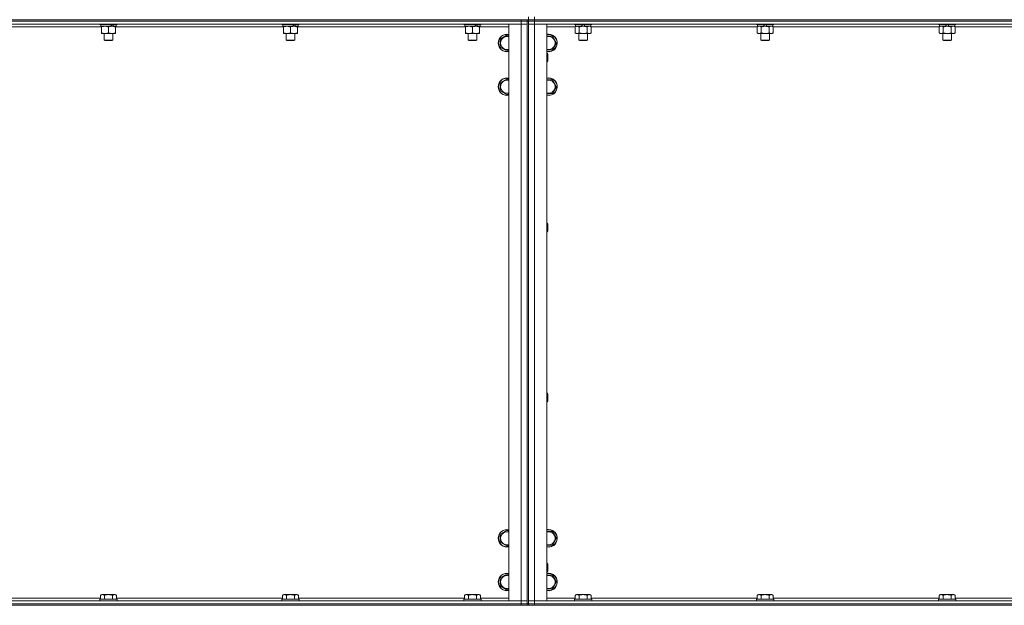
# Model space of a CAD drawing. Units: millimetres. Extents: x 0 to 21709, y -7 to 14850.
# Drawn here: x 2866 to 4219, y 8370 to 9174 of the extents above; entities that cross this region are included whole.
import ezdxf

# ---------------------------------------------------------------- set-up
doc = ezdxf.new("R2010")
doc.units = ezdxf.units.MM
doc.linetypes.add('K5LT_THIN', pattern=[0])
doc.layers.add('R', color=1, linetype='Continuous', true_color=0xff0000)
doc.layers.add('WELDING', color=7, linetype='Continuous', true_color=0xffffff)

msp = doc.modelspace()

# ---------------------------------------------------------------- linework, layer by layer
at = {"layer": 'R', "color": 7, "linetype": 'K5LT_THIN', "lineweight": 13}
for p, q in [((2171.2, 9174.2), (3555.2, 9174.2)), ((3555.2, 9172.2), (2171.2, 9172.2)), ((2171.2, 9172.2), (3555.2, 9172.2)), ((3555.2, 9174.2), (3563.2, 9174.2)), ((3555.2, 9172.2), (3555.2, 9174.2)), ((3555.2, 9172.2), (3563.2, 9172.2)), ((3555.2, 9172.2), (3555.2, 9168.2)), ((3563.2, 9172.2), (3555.2, 9172.2)), ((3563.2, 9174.2), (3565.2, 9174.2)), ((3563.2, 9172.2), (3563.2, 9174.2)), ((3563.2, 9172.2), (3563.2, 9168.2)), ((3563.2, 9172.2), (3565.2, 9172.2)), ((3565.2, 9174.2), (3565.2, 9178.2)), ((3573.2, 9174.2), (3565.2, 9174.2)), ((3565.2, 9174.2), (3573.2, 9174.2)), ((3565.2, 9172.2), (3565.2, 9174.2)), ((3565.2, 9172.2), (3565.2, 9168.2)), ((3565.2, 9172.2), (3573.2, 9172.2)), ((3573.2, 9172.2), (3565.2, 9172.2)), ((3573.2, 9174.2), (3573.2, 9178.2)), ((3573.2, 9174.2), (4957.2, 9174.2)), ((3573.2, 9174.2), (4957.2, 9174.2)), ((3573.2, 9172.2), (3573.2, 9174.2)), ((4957.2, 9172.2), (3573.2, 9172.2)), ((3573.2, 9172.2), (3573.2, 9168.2)), ((3573.2, 9172.2), (4957.2, 9172.2)), ((3555.2, 9168.2), (2171.2, 9168.2)), ((2978.7, 9164.2), (2747.7, 9164.2)), ((2976.2, 9168.2), (2976.2, 9168)), ((3000.2, 9168), (2976.2, 9168)), ((2976.2, 9168), (2976.4, 9167.7)), ((3000.1, 9167.7), (2976.4, 9167.7)), ((2977.7, 9167.7), (2977.7, 9165.2)), ((2992.6, 9165.2), (2977.7, 9165.2)), ((2978.7, 9164.4), (2978.7, 9165.2)), ((2978.7, 9164.4), (2978.7, 9156.1)), ((2988.2, 9164.4), (2988.2, 9156.1)), ((2992.6, 9165.2), (2993, 9165.2)), ((2993, 9165.2), (2994.8, 9165.2)), ((2994.8, 9165.2), (2995.4, 9165.2)), ((2998.7, 9165.2), (2995.4, 9165.2)), ((2997.7, 9165.2), (2997.7, 9164.4)), ((2997.7, 9164.4), (2997.7, 9156.1)), ((3228.7, 9164.2), (2997.7, 9164.2)), ((2998.7, 9167.7), (2998.7, 9165.2)), ((3000.2, 9168), (3000.1, 9167.7)), ((3000.2, 9168.2), (3000.2, 9168)), ((3226.2, 9168.2), (3226.2, 9168)), ((3250.2, 9168), (3226.2, 9168)), ((3226.2, 9168), (3226.4, 9167.7)), ((3250.1, 9167.7), (3226.4, 9167.7)), ((3227.7, 9167.7), (3227.7, 9165.2)), ((3242.6, 9165.2), (3227.7, 9165.2)), ((3228.7, 9164.4), (3228.7, 9165.2)), ((3228.7, 9164.4), (3228.7, 9156.1)), ((3238.2, 9164.4), (3238.2, 9156.1)), ((3242.6, 9165.2), (3243, 9165.2)), ((3243, 9165.2), (3244.8, 9165.2)), ((3244.8, 9165.2), (3245.4, 9165.2)), ((3248.7, 9165.2), (3245.4, 9165.2)), ((3247.7, 9165.2), (3247.7, 9164.4)), ((3247.7, 9164.4), (3247.7, 9156.1)), ((3478.7, 9164.2), (3247.7, 9164.2)), ((3248.7, 9167.7), (3248.7, 9165.2)), ((3250.2, 9168), (3250.1, 9167.7)), ((3250.2, 9168.2), (3250.2, 9168)), ((3476.2, 9168.2), (3476.2, 9168)), ((3500.2, 9168), (3476.2, 9168)), ((3476.2, 9168), (3476.4, 9167.7)), ((3500.1, 9167.7), (3476.4, 9167.7)), ((3477.7, 9167.7), (3477.7, 9165.2)), ((3492.6, 9165.2), (3477.7, 9165.2)), ((3478.7, 9164.4), (3478.7, 9165.2)), ((3478.7, 9164.4), (3478.7, 9156.1)), ((3488.2, 9164.4), (3488.2, 9156.1)), ((3492.6, 9165.2), (3493, 9165.2)), ((3493, 9165.2), (3494.8, 9165.2)), ((3494.8, 9165.2), (3495.4, 9165.2)), ((3498.7, 9165.2), (3495.4, 9165.2)), ((3497.7, 9165.2), (3497.7, 9164.4)), ((3497.7, 9164.4), (3497.7, 9156.1)), ((3538.2, 9164.2), (3497.7, 9164.2)), ((3498.7, 9167.7), (3498.7, 9165.2)), ((3500.2, 9168), (3500.1, 9167.7)), ((3500.2, 9168.2), (3500.2, 9168)), ((3538.2, 9168.2), (3555.2, 9168.2)), ((3538.2, 8376.2), (3538.2, 9168.2)), ((3555.2, 9168.2), (3563.2, 9168.2)), ((3555.2, 8376.2), (3555.2, 9168.2)), ((3563.2, 9168.2), (3555.2, 9168.2)), ((3563.2, 9168.2), (3563.2, 8376.2)), ((3563.2, 9168.2), (3563.2, 8376.2)), ((3565.2, 8376.2), (3565.2, 9168.2)), ((3565.2, 9168.2), (3573.2, 9168.2)), ((3573.2, 9168.2), (3565.2, 9168.2)), ((3565.2, 9168.2), (3565.2, 8376.2)), ((4957.2, 9168.2), (3573.2, 9168.2)), ((3573.2, 9168.2), (3573.2, 8376.2)), ((3573.2, 9168.2), (3590.2, 9168.2)), ((3590.2, 9168.2), (3590.2, 8376.2)), ((3629.3, 9164.2), (3590.2, 9164.2)), ((3628.2, 9168.2), (3628.2, 9168)), ((3652.2, 9168), (3628.2, 9168)), ((3628.2, 9168), (3628.4, 9167.7)), ((3652.1, 9167.7), (3628.4, 9167.7)), ((3629.3, 9164.4), (3630.7, 9165.2)), ((3629.3, 9164.4), (3629.3, 9156.1)), ((3629.7, 9167.7), (3629.7, 9165.2)), ((3639.2, 9165.2), (3629.7, 9165.2)), ((3634.8, 9164.4), (3634.8, 9156.1)), ((3639.2, 9165.2), (3638.1, 9167.7)), ((3639.2, 9165.2), (3640.2, 9165.2)), ((3640.2, 9165.2), (3642.5, 9165.2)), ((3642.5, 9165.2), (3641.4, 9167.7)), ((3650.7, 9165.2), (3642.5, 9165.2)), ((3645.7, 9164.4), (3645.7, 9156.1)), ((3651.2, 9164.4), (3649.7, 9165.2)), ((3650.7, 9167.7), (3650.7, 9165.2)), ((3651.2, 9164.4), (3651.2, 9156.1)), ((3879.3, 9164.2), (3651.2, 9164.2)), ((3652.2, 9168), (3652.1, 9167.7)), ((3652.2, 9168.2), (3652.2, 9168)), ((3878.2, 9168.2), (3878.2, 9168)), ((3902.2, 9168), (3878.2, 9168)), ((3878.2, 9168), (3878.4, 9167.7)), ((3902.1, 9167.7), (3878.4, 9167.7)), ((3879.3, 9164.4), (3880.7, 9165.2)), ((3879.3, 9164.4), (3879.3, 9156.1)), ((3879.7, 9167.7), (3879.7, 9165.2)), ((3889.2, 9165.2), (3879.7, 9165.2)), ((3884.8, 9164.4), (3884.8, 9156.1)), ((3889.2, 9165.2), (3888.1, 9167.7)), ((3889.2, 9165.2), (3890.2, 9165.2)), ((3890.2, 9165.2), (3892.5, 9165.2)), ((3892.5, 9165.2), (3891.4, 9167.7)), ((3900.7, 9165.2), (3892.5, 9165.2)), ((3895.7, 9164.4), (3895.7, 9156.1)), ((3901.2, 9164.4), (3899.7, 9165.2)), ((3900.7, 9167.7), (3900.7, 9165.2)), ((3901.2, 9164.4), (3901.2, 9156.1)), ((4129.3, 9164.2), (3901.2, 9164.2)), ((3902.2, 9168), (3902.1, 9167.7)), ((3902.2, 9168.2), (3902.2, 9168)), ((4128.2, 9168.2), (4128.2, 9168)), ((4152.2, 9168), (4128.2, 9168)), ((4128.2, 9168), (4128.4, 9167.7)), ((4152.1, 9167.7), (4128.4, 9167.7)), ((4129.3, 9164.4), (4130.7, 9165.2)), ((4129.3, 9164.4), (4129.3, 9156.1)), ((4129.7, 9167.7), (4129.7, 9165.2)), ((4139.2, 9165.2), (4129.7, 9165.2)), ((4134.8, 9164.4), (4134.8, 9156.1)), ((4139.2, 9165.2), (4138.1, 9167.7)), ((4139.2, 9165.2), (4140.2, 9165.2)), ((4140.2, 9165.2), (4142.5, 9165.2)), ((4142.5, 9165.2), (4141.4, 9167.7)), ((4150.7, 9165.2), (4142.5, 9165.2)), ((4145.7, 9164.4), (4145.7, 9156.1)), ((4151.2, 9164.4), (4149.7, 9165.2)), ((4150.7, 9167.7), (4150.7, 9165.2)), ((4151.2, 9164.4), (4151.2, 9156.1)), ((4379.3, 9164.2), (4151.2, 9164.2)), ((4152.2, 9168), (4152.1, 9167.7)), ((4152.2, 9168.2), (4152.2, 9168)), ((2978.7, 9155.2), (2978.7, 9156.1)), ((2993, 9155.2), (2978.7, 9155.2)), ((2982.2, 9155.2), (2982.2, 9146.3)), ((2994.2, 9146.3), (2982.2, 9146.3)), ((2982.2, 9146.3), (2983.2, 9145.7)), ((2993.2, 9145.7), (2983.2, 9145.7)), ((2997.7, 9155.2), (2993, 9155.2)), ((2994.2, 9146.3), (2993.2, 9145.7)), ((2994.2, 9155.2), (2994.2, 9146.3)), ((2997.7, 9156.1), (2997.7, 9155.2)), ((3228.7, 9155.2), (3228.7, 9156.1)), ((3243, 9155.2), (3228.7, 9155.2)), ((3232.2, 9155.2), (3232.2, 9146.3)), ((3244.2, 9146.3), (3232.2, 9146.3)), ((3232.2, 9146.3), (3233.2, 9145.7)), ((3243.2, 9145.7), (3233.2, 9145.7)), ((3247.7, 9155.2), (3243, 9155.2)), ((3244.2, 9146.3), (3243.2, 9145.7)), ((3244.2, 9155.2), (3244.2, 9146.3)), ((3247.7, 9156.1), (3247.7, 9155.2)), ((3478.7, 9155.2), (3478.7, 9156.1)), ((3493, 9155.2), (3478.7, 9155.2)), ((3482.2, 9155.2), (3482.2, 9146.3)), ((3494.2, 9146.3), (3482.2, 9146.3)), ((3482.2, 9146.3), (3483.2, 9145.7)), ((3493.2, 9145.7), (3483.2, 9145.7)), ((3497.7, 9155.2), (3493, 9155.2)), ((3494.2, 9146.3), (3493.2, 9145.7)), ((3494.2, 9155.2), (3494.2, 9146.3)), ((3497.7, 9156.1), (3497.7, 9155.2)), ((3526.2, 9147.7), (3535.7, 9153.2)), ((3526.2, 9142.2), (3526.2, 9147.7)), ((3535.7, 9153.2), (3538.2, 9151.7)), ((3590.2, 9151.7), (3592.7, 9151.7)), ((3592.7, 9151.7), (3598.2, 9151.7)), ((3598.2, 9151.7), (3603.7, 9142.2)), ((3629.3, 9156.1), (3630.7, 9155.2)), ((3640.2, 9155.2), (3630.7, 9155.2)), ((3634.2, 9155.2), (3634.2, 9146.3)), ((3646.2, 9146.3), (3634.2, 9146.3)), ((3634.2, 9146.3), (3635.2, 9145.7)), ((3645.2, 9145.7), (3635.2, 9145.7)), ((3649.7, 9155.2), (3640.2, 9155.2)), ((3646.2, 9146.3), (3645.2, 9145.7)), ((3646.2, 9155.2), (3646.2, 9146.3)), ((3651.2, 9156.1), (3649.7, 9155.2)), ((3879.3, 9156.1), (3880.7, 9155.2)), ((3890.2, 9155.2), (3880.7, 9155.2)), ((3884.2, 9155.2), (3884.2, 9146.3)), ((3896.2, 9146.3), (3884.2, 9146.3)), ((3884.2, 9146.3), (3885.2, 9145.7)), ((3895.2, 9145.7), (3885.2, 9145.7)), ((3899.7, 9155.2), (3890.2, 9155.2)), ((3896.2, 9146.3), (3895.2, 9145.7)), ((3896.2, 9155.2), (3896.2, 9146.3)), ((3901.2, 9156.1), (3899.7, 9155.2)), ((4129.3, 9156.1), (4130.7, 9155.2)), ((4140.2, 9155.2), (4130.7, 9155.2)), ((4134.2, 9155.2), (4134.2, 9146.3)), ((4146.2, 9146.3), (4134.2, 9146.3)), ((4134.2, 9146.3), (4135.2, 9145.7)), ((4145.2, 9145.7), (4135.2, 9145.7)), ((4149.7, 9155.2), (4140.2, 9155.2)), ((4146.2, 9146.3), (4145.2, 9145.7)), ((4146.2, 9155.2), (4146.2, 9146.3)), ((4151.2, 9156.1), (4149.7, 9155.2)), ((3526.2, 9136.7), (3526.2, 9142.2)), ((3535.7, 9131.2), (3526.2, 9136.7)), ((3538.2, 9132.7), (3535.7, 9131.2)), ((3598.2, 9132.7), (3590.2, 9132.7)), ((3603.7, 9142.2), (3598.2, 9132.7)), ((3590.2, 9128.2), (3591.2, 9128.2)), ((3590.2, 9116.2), (3591.2, 9116.2)), ((3591.2, 9128.2), (3591.7, 9127.2)), ((3591.2, 9128.2), (3591.2, 9116.2)), ((3591.2, 9116.2), (3591.7, 9117.2)), ((3591.7, 9127.2), (3591.7, 9117.2)), ((3526.2, 9087.7), (3535.7, 9093.2)), ((3535.7, 9093.2), (3538.2, 9091.7)), ((3590.2, 9091.7), (3592.7, 9091.7)), ((3592.7, 9091.7), (3598.2, 9091.7)), ((3598.2, 9091.7), (3603.7, 9082.2)), ((3526.2, 9082.2), (3526.2, 9087.7)), ((3526.2, 9076.7), (3526.2, 9082.2)), ((3535.7, 9071.2), (3526.2, 9076.7)), ((3603.7, 9082.2), (3598.2, 9072.7)), ((3538.2, 9072.7), (3535.7, 9071.2)), ((3598.2, 9072.7), (3590.2, 9072.7)), ((3590.2, 8894.9), (3591.2, 8894.9)), ((3591.2, 8894.9), (3591.7, 8893.9)), ((3591.2, 8894.9), (3591.2, 8882.9)), ((3591.7, 8893.9), (3591.7, 8883.9)), ((3590.2, 8882.9), (3591.2, 8882.9)), ((3591.2, 8882.9), (3591.7, 8883.9)), ((3590.2, 8661.5), (3591.2, 8661.5)), ((3591.2, 8661.5), (3591.7, 8660.5)), ((3591.2, 8661.5), (3591.2, 8649.5)), ((3591.7, 8660.5), (3591.7, 8650.5)), ((3590.2, 8649.5), (3591.2, 8649.5)), ((3591.2, 8649.5), (3591.7, 8650.5)), ((3526.2, 8467.7), (3535.7, 8473.2)), ((3526.2, 8462.2), (3526.2, 8467.7)), ((3535.7, 8473.2), (3538.2, 8471.7)), ((3590.2, 8471.7), (3592.7, 8471.7)), ((3592.7, 8471.7), (3598.2, 8471.7)), ((3598.2, 8471.7), (3603.7, 8462.2)), ((3526.2, 8456.7), (3526.2, 8462.2)), ((3535.7, 8451.2), (3526.2, 8456.7)), ((3603.7, 8462.2), (3598.2, 8452.7)), ((3538.2, 8452.7), (3535.7, 8451.2)), ((3598.2, 8452.7), (3590.2, 8452.7)), ((3590.2, 8428.2), (3591.2, 8428.2)), ((3591.2, 8428.2), (3591.7, 8427.2)), ((3591.2, 8428.2), (3591.2, 8416.2)), ((3591.7, 8427.2), (3591.7, 8417.2)), ((3526.2, 8407.7), (3535.7, 8413.2)), ((3535.7, 8413.2), (3538.2, 8411.7)), ((3590.2, 8416.2), (3591.2, 8416.2)), ((3591.2, 8416.2), (3591.7, 8417.2)), ((3526.2, 8402.2), (3526.2, 8407.7)), ((3526.2, 8396.7), (3526.2, 8402.2)), ((3590.2, 8411.7), (3592.7, 8411.7)), ((3592.7, 8411.7), (3598.2, 8411.7)), ((3598.2, 8411.7), (3603.7, 8402.2)), ((3603.7, 8402.2), (3598.2, 8392.7)), ((3535.7, 8391.2), (3526.2, 8396.7)), ((3538.2, 8392.7), (3535.7, 8391.2)), ((3598.2, 8392.7), (3590.2, 8392.7)), ((2171.2, 8376.2), (3555.2, 8376.2)), ((2171.2, 8372.2), (3555.2, 8372.2)), ((2171.2, 8372.2), (3555.2, 8372.2)), ((2749.2, 8380.2), (2977.3, 8380.2)), ((2976.2, 8378.4), (2976.4, 8378.7)), ((2976.2, 8378.4), (2976.2, 8376.5)), ((3000.2, 8378.4), (2976.2, 8378.4)), ((3000.2, 8376.5), (2976.2, 8376.5)), ((2976.2, 8376.5), (2976.4, 8376.2)), ((3000.1, 8378.7), (2976.4, 8378.7)), ((2977.3, 8384), (2979.3, 8385.2)), ((2977.3, 8384), (2977.3, 8378.7)), ((2997.2, 8385.2), (2979.3, 8385.2)), ((2982.8, 8384), (2982.8, 8378.7)), ((2993.7, 8384), (2993.7, 8378.7)), ((2999.2, 8384), (2997.2, 8385.2)), ((2999.2, 8384), (2999.2, 8378.7)), ((2999.2, 8380.2), (3227.3, 8380.2)), ((3000.2, 8378.4), (3000.1, 8378.7)), ((3000.2, 8376.5), (3000.1, 8376.2)), ((3000.2, 8378.4), (3000.2, 8376.5)), ((3226.2, 8378.4), (3226.4, 8378.7)), ((3226.2, 8378.4), (3226.2, 8376.5)), ((3250.2, 8378.4), (3226.2, 8378.4)), ((3250.2, 8376.5), (3226.2, 8376.5)), ((3226.2, 8376.5), (3226.4, 8376.2)), ((3250.1, 8378.7), (3226.4, 8378.7)), ((3227.3, 8384), (3229.3, 8385.2)), ((3227.3, 8384), (3227.3, 8378.7)), ((3247.2, 8385.2), (3229.3, 8385.2)), ((3232.8, 8384), (3232.8, 8378.7)), ((3243.7, 8384), (3243.7, 8378.7)), ((3249.2, 8384), (3247.2, 8385.2)), ((3249.2, 8384), (3249.2, 8378.7)), ((3249.2, 8380.2), (3477.3, 8380.2)), ((3250.2, 8378.4), (3250.1, 8378.7)), ((3250.2, 8376.5), (3250.1, 8376.2)), ((3250.2, 8378.4), (3250.2, 8376.5)), ((3476.2, 8378.4), (3476.4, 8378.7)), ((3476.2, 8378.4), (3476.2, 8376.5)), ((3500.2, 8378.4), (3476.2, 8378.4)), ((3500.2, 8376.5), (3476.2, 8376.5)), ((3476.2, 8376.5), (3476.4, 8376.2)), ((3500.1, 8378.7), (3476.4, 8378.7)), ((3477.3, 8384), (3479.3, 8385.2)), ((3477.3, 8384), (3477.3, 8378.7)), ((3497.2, 8385.2), (3479.3, 8385.2)), ((3482.8, 8384), (3482.8, 8378.7)), ((3493.7, 8384), (3493.7, 8378.7)), ((3499.2, 8384), (3497.2, 8385.2)), ((3499.2, 8384), (3499.2, 8378.7)), ((3499.2, 8380.2), (3538.2, 8380.2)), ((3500.2, 8378.4), (3500.1, 8378.7)), ((3500.2, 8376.5), (3500.1, 8376.2)), ((3500.2, 8378.4), (3500.2, 8376.5)), ((3555.2, 8376.2), (3538.2, 8376.2)), ((3563.2, 8376.2), (3555.2, 8376.2)), ((3555.2, 8376.2), (3563.2, 8376.2)), ((3555.2, 8372.2), (3555.2, 8376.2)), ((3563.2, 8372.2), (3555.2, 8372.2)), ((3555.2, 8372.2), (3563.2, 8372.2)), ((3555.2, 8370.2), (3555.2, 8372.2)), ((3563.2, 8372.2), (3563.2, 8376.2)), ((3563.2, 8370.2), (3563.2, 8372.2)), ((3563.2, 8372.2), (3565.2, 8372.2)), ((3573.2, 8376.2), (3565.2, 8376.2)), ((3565.2, 8376.2), (3573.2, 8376.2)), ((3565.2, 8372.2), (3565.2, 8376.2)), ((3565.2, 8372.2), (3573.2, 8372.2)), ((3565.2, 8370.2), (3565.2, 8372.2)), ((3573.2, 8372.2), (3565.2, 8372.2)), ((3573.2, 8376.2), (4957.2, 8376.2)), ((3590.2, 8376.2), (3573.2, 8376.2)), ((3573.2, 8372.2), (3573.2, 8376.2)), ((3573.2, 8372.2), (4957.2, 8372.2)), ((3573.2, 8370.2), (3573.2, 8372.2)), ((3573.2, 8372.2), (4957.2, 8372.2)), ((3590.2, 8380.2), (3629.3, 8380.2)), ((3628.2, 8378.4), (3628.4, 8378.7)), ((3628.2, 8378.4), (3628.2, 8376.5)), ((3652.2, 8378.4), (3628.2, 8378.4)), ((3652.2, 8376.5), (3628.2, 8376.5)), ((3628.2, 8376.5), (3628.4, 8376.2)), ((3652.1, 8378.7), (3628.4, 8378.7)), ((3629.3, 8384), (3631.3, 8385.2)), ((3629.3, 8384), (3629.3, 8378.7)), ((3649.2, 8385.2), (3631.3, 8385.2)), ((3634.8, 8384), (3634.8, 8378.7)), ((3645.7, 8384), (3645.7, 8378.7)), ((3651.2, 8384), (3649.2, 8385.2)), ((3651.2, 8384), (3651.2, 8378.7)), ((3651.2, 8380.2), (3879.3, 8380.2)), ((3652.2, 8378.4), (3652.1, 8378.7)), ((3652.2, 8376.5), (3652.1, 8376.2)), ((3652.2, 8378.4), (3652.2, 8376.5)), ((3878.2, 8378.4), (3878.4, 8378.7)), ((3878.2, 8378.4), (3878.2, 8376.5)), ((3902.2, 8378.4), (3878.2, 8378.4)), ((3902.2, 8376.5), (3878.2, 8376.5)), ((3878.2, 8376.5), (3878.4, 8376.2)), ((3902.1, 8378.7), (3878.4, 8378.7)), ((3879.3, 8384), (3881.3, 8385.2)), ((3879.3, 8384), (3879.3, 8378.7)), ((3899.2, 8385.2), (3881.3, 8385.2)), ((3884.8, 8384), (3884.8, 8378.7)), ((3895.7, 8384), (3895.7, 8378.7)), ((3901.2, 8384), (3899.2, 8385.2)), ((3901.2, 8384), (3901.2, 8378.7)), ((3901.2, 8380.2), (4129.3, 8380.2)), ((3902.2, 8378.4), (3902.1, 8378.7)), ((3902.2, 8376.5), (3902.1, 8376.2)), ((3902.2, 8378.4), (3902.2, 8376.5)), ((4128.2, 8378.4), (4128.4, 8378.7)), ((4128.2, 8378.4), (4128.2, 8376.5)), ((4152.2, 8378.4), (4128.2, 8378.4)), ((4152.2, 8376.5), (4128.2, 8376.5)), ((4128.2, 8376.5), (4128.4, 8376.2)), ((4152.1, 8378.7), (4128.4, 8378.7)), ((4129.3, 8384), (4131.3, 8385.2)), ((4129.3, 8384), (4129.3, 8378.7)), ((4149.2, 8385.2), (4131.3, 8385.2)), ((4134.8, 8384), (4134.8, 8378.7)), ((4145.7, 8384), (4145.7, 8378.7)), ((4151.2, 8384), (4149.2, 8385.2)), ((4151.2, 8384), (4151.2, 8378.7)), ((4151.2, 8380.2), (4379.3, 8380.2)), ((4152.2, 8378.4), (4152.1, 8378.7)), ((4152.2, 8376.5), (4152.1, 8376.2)), ((4152.2, 8378.4), (4152.2, 8376.5)), ((2171.2, 8370.2), (3555.2, 8370.2)), ((3560.5, 8370.2), (3555.2, 8370.2)), ((3567.9, 8370.2), (3560.5, 8370.2)), ((3573.2, 8370.2), (3567.9, 8370.2)), ((3573.2, 8370.2), (4957.2, 8370.2))]:
    msp.add_line(p, q, dxfattribs=at)
for centre, radius, start, end in [((3535.7, 9142.2), 12, 77.9753, 180), ((3535.7, 9142.2), 11.8, 77.7965, 180), ((3535.7, 9142.2), 8.97, 73.8216, 180), ((3592.7, 9142.2), 12, 257.9753, 90), ((3592.7, 9142.2), 12, 90, 102.0247), ((3592.7, 9142.2), 11.8, 257.7965, 90), ((3592.7, 9142.2), 11.8, 90, 102.2035), ((3592.7, 9142.2), 8.97, 253.8216, 90), ((3592.7, 9142.2), 8.97, 90, 106.1784), ((3535.7, 9142.2), 12, 180, 282.0247), ((3535.7, 9142.2), 11.8, 180, 282.2035), ((3535.7, 9142.2), 8.97, 180, 286.1784), ((3535.7, 9082.2), 12, 77.9753, 180), ((3535.7, 9082.2), 11.8, 77.7965, 180), ((3535.7, 9082.2), 8.97, 73.8216, 180), ((3592.7, 9082.2), 12, 257.9753, 90), ((3592.7, 9082.2), 12, 90, 102.0247), ((3592.7, 9082.2), 11.8, 257.7965, 90), ((3592.7, 9082.2), 11.8, 90, 102.2035), ((3592.7, 9082.2), 8.97, 253.8216, 90), ((3592.7, 9082.2), 8.97, 90, 106.1784), ((3535.7, 9082.2), 12, 180, 282.0247), ((3535.7, 9082.2), 11.8, 180, 282.2035), ((3535.7, 9082.2), 8.97, 180, 286.1784), ((3535.7, 8462.2), 12, 77.9753, 180), ((3535.7, 8462.2), 11.8, 77.7965, 180), ((3535.7, 8462.2), 8.97, 73.8216, 180), ((3592.7, 8462.2), 12, 257.9753, 90), ((3592.7, 8462.2), 12, 90, 102.0247), ((3592.7, 8462.2), 11.8, 257.7965, 90), ((3592.7, 8462.2), 11.8, 90, 102.2035), ((3592.7, 8462.2), 8.97, 253.8216, 90), ((3592.7, 8462.2), 8.97, 90, 106.1784), ((3535.7, 8462.2), 12, 180, 282.0247), ((3535.7, 8462.2), 11.8, 180, 282.2035), ((3535.7, 8462.2), 8.97, 180, 286.1784), ((3535.7, 8402.2), 12, 77.9753, 180), ((3535.7, 8402.2), 11.8, 77.7965, 180), ((3592.7, 8402.2), 12, 257.9753, 90), ((3592.7, 8402.2), 12, 90, 102.0247), ((3592.7, 8402.2), 11.8, 257.7965, 90), ((3592.7, 8402.2), 11.8, 90, 102.2035), ((3535.7, 8402.2), 12, 180, 282.0247), ((3535.7, 8402.2), 11.8, 180, 282.2035), ((3535.7, 8402.2), 8.97, 73.8216, 180), ((3535.7, 8402.2), 8.97, 180, 286.1784), ((3592.7, 8402.2), 8.97, 253.8216, 90), ((3592.7, 8402.2), 8.97, 90, 106.1784)]:
    msp.add_arc(centre, radius, start, end, dxfattribs=at)
for centre, major_axis, start_param, end_param in [((2988.2, 9163), (9.5, -22.4), 1.583235, 1.695628), ((2988.2, 9170.1), (5.7, -13.4), 1.11019, 1.304539), ((2988.2, 9170.1), (9.5, -22.4), 1.266048, 1.37865), ((3238.2, 9163), (9.5, -22.4), 1.583235, 1.695628), ((3238.2, 9170.1), (5.7, -13.4), 1.11019, 1.304539), ((3238.2, 9170.1), (9.5, -22.4), 1.266048, 1.37865), ((3488.2, 9163), (9.5, -22.4), 1.583235, 1.695628), ((3488.2, 9170.1), (5.7, -13.4), 1.11019, 1.304539), ((3488.2, 9170.1), (9.5, -22.4), 1.266048, 1.37865)]:
    msp.add_ellipse(centre, major_axis=major_axis, ratio=0.199103, start_param=start_param, end_param=end_param, dxfattribs=at)
at = {"layer": 'WELDING', "color": 7, "linetype": 'K5LT_THIN', "lineweight": 13}
for p, q in [((3651.2, 9164.4), (3648.5, 9165.2)), ((3882, 9165.2), (3879.3, 9164.4)), ((3879.3, 9164.4), (3879.3, 9164.4)), ((3884.8, 9164.4), (3882, 9165.2)), ((3898.5, 9165.2), (3895.7, 9164.4)), ((3895.7, 9164.4), (3895.7, 9164.4)), ((3901.2, 9164.4), (3898.5, 9165.2)), ((4132, 9165.2), (4129.3, 9164.4)), ((4129.3, 9164.4), (4129.3, 9164.4)), ((4134.8, 9164.4), (4132, 9165.2)), ((4148.5, 9165.2), (4145.7, 9164.4)), ((4145.7, 9164.4), (4145.7, 9164.4)), ((4151.2, 9164.4), (4148.5, 9165.2))]:
    msp.add_line(p, q, dxfattribs=at)
for points, knots in [([(2983.5, 9165.2), (2983.3, 9165.2), (2982.8, 9165.2), (2982.2, 9165.1), (2981.6, 9165.1), (2980.8, 9164.9), (2979.8, 9164.7), (2979.1, 9164.5), (2978.7, 9164.4)], [0, 0, 0, 0, 1.192024, 2.404251, 3.60809, 4.765234, 6.955738, 9, 9, 9, 9]), ([(2988.2, 9164.4), (2987.7, 9164.5), (2987, 9164.7), (2986, 9165), (2985.3, 9165.1), (2984.7, 9165.1), (2984.1, 9165.2), (2983.7, 9165.2), (2983.5, 9165.2)], [0, 0, 0, 0, 2.905563, 4.375924, 5.511195, 6.679161, 7.850161, 9, 9, 9, 9]), ([(2993, 9165.2), (2992.7, 9165.2), (2992.2, 9165.2), (2991.6, 9165.1), (2991.1, 9165.1), (2990.4, 9164.9), (2989.5, 9164.7), (2988.7, 9164.5), (2988.2, 9164.4)], [0, 0, 0, 0, 1.548206, 2.616755, 3.724998, 4.291764, 6.613357, 9, 9, 9, 9]), ([(2997.7, 9164.4), (2997.3, 9164.5), (2996.6, 9164.7), (2995.6, 9165), (2994.7, 9165.1), (2994, 9165.2), (2993.4, 9165.2), (2993.1, 9165.2), (2993, 9165.2)], [0, 0, 0, 0, 2.494996, 4.309231, 5.73815, 7.133977, 8.472011, 9, 9, 9, 9]), ([(3233.5, 9165.2), (3233.3, 9165.2), (3232.8, 9165.2), (3232.2, 9165.1), (3231.6, 9165.1), (3230.8, 9164.9), (3229.8, 9164.7), (3229.1, 9164.5), (3228.7, 9164.4)], [0, 0, 0, 0, 1.192024, 2.404251, 3.60809, 4.765234, 6.955738, 9, 9, 9, 9]), ([(3238.2, 9164.4), (3237.7, 9164.5), (3237, 9164.7), (3236, 9165), (3235.3, 9165.1), (3234.7, 9165.1), (3234.1, 9165.2), (3233.7, 9165.2), (3233.5, 9165.2)], [0, 0, 0, 0, 2.905563, 4.375924, 5.511195, 6.679161, 7.850161, 9, 9, 9, 9]), ([(3243, 9165.2), (3242.7, 9165.2), (3242.2, 9165.2), (3241.6, 9165.1), (3241.1, 9165.1), (3240.4, 9164.9), (3239.5, 9164.7), (3238.7, 9164.5), (3238.2, 9164.4)], [0, 0, 0, 0, 1.548206, 2.616755, 3.724998, 4.291764, 6.613357, 9, 9, 9, 9]), ([(3247.7, 9164.4), (3247.3, 9164.5), (3246.6, 9164.7), (3245.6, 9165), (3244.7, 9165.1), (3244, 9165.2), (3243.4, 9165.2), (3243.1, 9165.2), (3243, 9165.2)], [0, 0, 0, 0, 2.494996, 4.309231, 5.73815, 7.133977, 8.472011, 9, 9, 9, 9]), ([(3483.5, 9165.2), (3483.3, 9165.2), (3482.8, 9165.2), (3482.2, 9165.1), (3481.6, 9165.1), (3480.8, 9164.9), (3479.8, 9164.7), (3479.1, 9164.5), (3478.7, 9164.4)], [0, 0, 0, 0, 1.192024, 2.404251, 3.60809, 4.765234, 6.955738, 9, 9, 9, 9]), ([(3488.2, 9164.4), (3487.7, 9164.5), (3487, 9164.7), (3486, 9165), (3485.3, 9165.1), (3484.7, 9165.1), (3484.1, 9165.2), (3483.7, 9165.2), (3483.5, 9165.2)], [0, 0, 0, 0, 2.905563, 4.375924, 5.511195, 6.679161, 7.850161, 9, 9, 9, 9]), ([(3493, 9165.2), (3492.7, 9165.2), (3492.2, 9165.2), (3491.6, 9165.1), (3491.1, 9165.1), (3490.4, 9164.9), (3489.5, 9164.7), (3488.7, 9164.5), (3488.2, 9164.4)], [0, 0, 0, 0, 1.548206, 2.616755, 3.724998, 4.291764, 6.613357, 9, 9, 9, 9]), ([(3497.7, 9164.4), (3497.3, 9164.5), (3496.6, 9164.7), (3495.6, 9165), (3494.7, 9165.1), (3494, 9165.2), (3493.4, 9165.2), (3493.1, 9165.2), (3493, 9165.2)], [0, 0, 0, 0, 2.494996, 4.309231, 5.73815, 7.133977, 8.472011, 9, 9, 9, 9]), ([(3632, 9165.2), (3631.9, 9165.2), (3631.6, 9165.2), (3631.3, 9165.1), (3630.9, 9165.1), (3630.4, 9164.9), (3629.9, 9164.7), (3629.5, 9164.5), (3629.3, 9164.4)], [0, 0, 0, 0, 1.192024, 2.404251, 3.60809, 4.765234, 6.955738, 9, 9, 9, 9]), ([(3634.8, 9164.4), (3634.5, 9164.5), (3634, 9164.7), (3633.5, 9165), (3633.1, 9165.1), (3632.7, 9165.1), (3632.4, 9165.2), (3632.1, 9165.2), (3632, 9165.2)], [0, 0, 0, 0, 2.905563, 4.375924, 5.511195, 6.679161, 7.850161, 9, 9, 9, 9]), ([(3640.2, 9165.2), (3639.9, 9165.2), (3639.4, 9165.2), (3638.6, 9165.1), (3638.1, 9165.1), (3637.2, 9164.9), (3636.2, 9164.7), (3635.2, 9164.5), (3634.8, 9164.4)], [0, 0, 0, 0, 1.548206, 2.616755, 3.724998, 4.291764, 6.613357, 9, 9, 9, 9]), ([(3645.7, 9164.4), (3645.2, 9164.5), (3644.4, 9164.7), (3643.3, 9164.9), (3642.4, 9165.1), (3641.6, 9165.2), (3640.8, 9165.2), (3640.4, 9165.2), (3640.2, 9165.2)], [0, 0, 0, 0, 2.494996, 4.309231, 5.453284, 6.859164, 8.206766, 9, 9, 9, 9]), ([(3648.5, 9165.2), (3648.3, 9165.2), (3648.1, 9165.2), (3647.7, 9165.1), (3647.4, 9165.1), (3646.9, 9164.9), (3646.4, 9164.7), (3645.9, 9164.5), (3645.7, 9164.4)], [0, 0, 0, 0, 1.192024, 2.404251, 3.60809, 4.765234, 6.955738, 9, 9, 9, 9]), ([(3890.2, 9165.2), (3889.9, 9165.2), (3889.4, 9165.2), (3888.6, 9165.1), (3888.1, 9165.1), (3887.2, 9164.9), (3886.2, 9164.7), (3885.2, 9164.5), (3884.8, 9164.4)], [0, 0, 0, 0, 1.548206, 2.616755, 3.724998, 4.291764, 6.613357, 9, 9, 9, 9]), ([(3895.7, 9164.4), (3895.2, 9164.5), (3894.4, 9164.7), (3893.3, 9164.9), (3892.4, 9165.1), (3891.6, 9165.2), (3890.8, 9165.2), (3890.4, 9165.2), (3890.2, 9165.2)], [0, 0, 0, 0, 2.494996, 4.309231, 5.453284, 6.859164, 8.206766, 9, 9, 9, 9]), ([(4140.2, 9165.2), (4139.9, 9165.2), (4139.4, 9165.2), (4138.6, 9165.1), (4138.1, 9165.1), (4137.2, 9164.9), (4136.2, 9164.7), (4135.2, 9164.5), (4134.8, 9164.4)], [0, 0, 0, 0, 1.548206, 2.616755, 3.724998, 4.291764, 6.613357, 9, 9, 9, 9]), ([(4145.7, 9164.4), (4145.2, 9164.5), (4144.4, 9164.7), (4143.3, 9164.9), (4142.4, 9165.1), (4141.6, 9165.2), (4140.8, 9165.2), (4140.4, 9165.2), (4140.2, 9165.2)], [0, 0, 0, 0, 2.494996, 4.309231, 5.453284, 6.859164, 8.206766, 9, 9, 9, 9]), ([(2978.7, 9156.1), (2979.3, 9155.9), (2980.1, 9155.6), (2981.1, 9155.4), (2981.7, 9155.3), (2982.2, 9155.3), (2982.8, 9155.2), (2983.3, 9155.2), (2983.8, 9155.2), (2984.3, 9155.2), (2984.9, 9155.3), (2985.6, 9155.4), (2986.8, 9155.6), (2987.7, 9155.9), (2988.2, 9156.1)], [0, 0, 0, 0, 2.72415, 3.912285, 4.716446, 5.530362, 6.353984, 7.180289, 7.997717, 8.810544, 9.605533, 10.761675, 12.184093, 15, 15, 15, 15]), ([(2988.2, 9156.1), (2988.7, 9155.9), (2989.5, 9155.7), (2990.5, 9155.4), (2991.1, 9155.3), (2991.8, 9155.3), (2992.4, 9155.2), (2992.8, 9155.2), (2993, 9155.2)], [0, 0, 0, 0, 2.905563, 4.375924, 5.511195, 6.679161, 7.850161, 9, 9, 9, 9]), ([(2993, 9155.2), (2993.2, 9155.2), (2993.6, 9155.2), (2994.3, 9155.3), (2994.9, 9155.3), (2995.7, 9155.5), (2996.7, 9155.7), (2997.4, 9155.9), (2997.7, 9156.1)], [0, 0, 0, 0, 1.192024, 2.404251, 3.60809, 4.765234, 6.955738, 9, 9, 9, 9]), ([(3228.7, 9156.1), (3229.3, 9155.9), (3230.1, 9155.6), (3231.1, 9155.4), (3231.7, 9155.3), (3232.2, 9155.3), (3232.8, 9155.2), (3233.3, 9155.2), (3233.8, 9155.2), (3234.3, 9155.2), (3234.9, 9155.3), (3235.6, 9155.4), (3236.8, 9155.6), (3237.7, 9155.9), (3238.2, 9156.1)], [0, 0, 0, 0, 2.72415, 3.912285, 4.716446, 5.530362, 6.353984, 7.180289, 7.997717, 8.810544, 9.605533, 10.761675, 12.184093, 15, 15, 15, 15]), ([(3238.2, 9156.1), (3238.7, 9155.9), (3239.5, 9155.7), (3240.5, 9155.4), (3241.1, 9155.3), (3241.8, 9155.3), (3242.4, 9155.2), (3242.8, 9155.2), (3243, 9155.2)], [0, 0, 0, 0, 2.905563, 4.375924, 5.511195, 6.679161, 7.850161, 9, 9, 9, 9]), ([(3243, 9155.2), (3243.2, 9155.2), (3243.6, 9155.2), (3244.3, 9155.3), (3244.9, 9155.3), (3245.7, 9155.5), (3246.7, 9155.7), (3247.4, 9155.9), (3247.7, 9156.1)], [0, 0, 0, 0, 1.192024, 2.404251, 3.60809, 4.765234, 6.955738, 9, 9, 9, 9]), ([(3478.7, 9156.1), (3479.3, 9155.9), (3480.1, 9155.6), (3481.1, 9155.4), (3481.7, 9155.3), (3482.2, 9155.3), (3482.8, 9155.2), (3483.3, 9155.2), (3483.8, 9155.2), (3484.3, 9155.2), (3484.9, 9155.3), (3485.6, 9155.4), (3486.8, 9155.6), (3487.7, 9155.9), (3488.2, 9156.1)], [0, 0, 0, 0, 2.72415, 3.912285, 4.716446, 5.530362, 6.353984, 7.180289, 7.997717, 8.810544, 9.605533, 10.761675, 12.184093, 15, 15, 15, 15]), ([(3488.2, 9156.1), (3488.7, 9155.9), (3489.5, 9155.7), (3490.5, 9155.4), (3491.1, 9155.3), (3491.8, 9155.3), (3492.4, 9155.2), (3492.8, 9155.2), (3493, 9155.2)], [0, 0, 0, 0, 2.905563, 4.375924, 5.511195, 6.679161, 7.850161, 9, 9, 9, 9]), ([(3493, 9155.2), (3493.2, 9155.2), (3493.6, 9155.2), (3494.3, 9155.3), (3494.9, 9155.3), (3495.7, 9155.5), (3496.7, 9155.7), (3497.4, 9155.9), (3497.7, 9156.1)], [0, 0, 0, 0, 1.192024, 2.404251, 3.60809, 4.765234, 6.955738, 9, 9, 9, 9]), ([(3629.3, 9156.1), (3629.6, 9155.9), (3630.1, 9155.6), (3630.6, 9155.4), (3631, 9155.3), (3631.3, 9155.3), (3631.6, 9155.2), (3631.9, 9155.2), (3632.2, 9155.2), (3632.5, 9155.2), (3632.8, 9155.3), (3633.3, 9155.4), (3633.9, 9155.6), (3634.4, 9155.9), (3634.8, 9156.1)], [0, 0, 0, 0, 2.72415, 3.912285, 4.716446, 5.530362, 6.353984, 7.180289, 7.997717, 8.810544, 9.605533, 10.761675, 12.184093, 15, 15, 15, 15]), ([(3634.8, 9156.1), (3635.3, 9155.9), (3636.2, 9155.7), (3637.3, 9155.4), (3638.1, 9155.3), (3638.8, 9155.3), (3639.5, 9155.2), (3640, 9155.2), (3640.2, 9155.2)], [0, 0, 0, 0, 2.905563, 4.375924, 5.511195, 6.679161, 7.850161, 9, 9, 9, 9]), ([(3640.2, 9155.2), (3640.5, 9155.2), (3641, 9155.2), (3641.7, 9155.3), (3642.5, 9155.3), (3643.4, 9155.5), (3644.5, 9155.7), (3645.3, 9155.9), (3645.7, 9156.1)], [0, 0, 0, 0, 1.192024, 2.404251, 3.60809, 4.765234, 6.955738, 9, 9, 9, 9]), ([(3645.7, 9156.1), (3646, 9155.9), (3646.5, 9155.6), (3647.1, 9155.4), (3647.4, 9155.3), (3647.7, 9155.3), (3648, 9155.2), (3648.3, 9155.2), (3648.7, 9155.2), (3649, 9155.2), (3649.3, 9155.3), (3649.7, 9155.4), (3650.4, 9155.6), (3650.9, 9155.9), (3651.2, 9156.1)], [0, 0, 0, 0, 2.72415, 3.912285, 4.716446, 5.530362, 6.353984, 7.180289, 7.997717, 8.810544, 9.605533, 10.761675, 12.184093, 15, 15, 15, 15]), ([(3879.3, 9156.1), (3879.6, 9155.9), (3880.1, 9155.6), (3880.6, 9155.4), (3881, 9155.3), (3881.3, 9155.3), (3881.6, 9155.2), (3881.9, 9155.2), (3882.2, 9155.2), (3882.5, 9155.2), (3882.8, 9155.3), (3883.3, 9155.4), (3883.9, 9155.6), (3884.4, 9155.9), (3884.8, 9156.1)], [0, 0, 0, 0, 2.72415, 3.912285, 4.716446, 5.530362, 6.353984, 7.180289, 7.997717, 8.810544, 9.605533, 10.761675, 12.184093, 15, 15, 15, 15]), ([(3884.8, 9156.1), (3885.3, 9155.9), (3886.2, 9155.7), (3887.3, 9155.4), (3888.1, 9155.3), (3888.8, 9155.3), (3889.5, 9155.2), (3890, 9155.2), (3890.2, 9155.2)], [0, 0, 0, 0, 2.905563, 4.375924, 5.511195, 6.679161, 7.850161, 9, 9, 9, 9]), ([(3890.2, 9155.2), (3890.5, 9155.2), (3891, 9155.2), (3891.7, 9155.3), (3892.5, 9155.3), (3893.4, 9155.5), (3894.5, 9155.7), (3895.3, 9155.9), (3895.7, 9156.1)], [0, 0, 0, 0, 1.192024, 2.404251, 3.60809, 4.765234, 6.955738, 9, 9, 9, 9]), ([(3895.7, 9156.1), (3896, 9155.9), (3896.5, 9155.6), (3897.1, 9155.4), (3897.4, 9155.3), (3897.7, 9155.3), (3898, 9155.2), (3898.3, 9155.2), (3898.7, 9155.2), (3899, 9155.2), (3899.3, 9155.3), (3899.7, 9155.4), (3900.4, 9155.6), (3900.9, 9155.9), (3901.2, 9156.1)], [0, 0, 0, 0, 2.72415, 3.912285, 4.716446, 5.530362, 6.353984, 7.180289, 7.997717, 8.810544, 9.605533, 10.761675, 12.184093, 15, 15, 15, 15]), ([(4129.3, 9156.1), (4129.6, 9155.9), (4130.1, 9155.6), (4130.6, 9155.4), (4131, 9155.3), (4131.3, 9155.3), (4131.6, 9155.2), (4131.9, 9155.2), (4132.2, 9155.2), (4132.5, 9155.2), (4132.8, 9155.3), (4133.3, 9155.4), (4133.9, 9155.6), (4134.4, 9155.9), (4134.8, 9156.1)], [0, 0, 0, 0, 2.72415, 3.912285, 4.716446, 5.530362, 6.353984, 7.180289, 7.997717, 8.810544, 9.605533, 10.761675, 12.184093, 15, 15, 15, 15]), ([(4134.8, 9156.1), (4135.3, 9155.9), (4136.2, 9155.7), (4137.3, 9155.4), (4138.1, 9155.3), (4138.8, 9155.3), (4139.5, 9155.2), (4140, 9155.2), (4140.2, 9155.2)], [0, 0, 0, 0, 2.905563, 4.375924, 5.511195, 6.679161, 7.850161, 9, 9, 9, 9]), ([(4140.2, 9155.2), (4140.5, 9155.2), (4141, 9155.2), (4141.7, 9155.3), (4142.5, 9155.3), (4143.4, 9155.5), (4144.5, 9155.7), (4145.3, 9155.9), (4145.7, 9156.1)], [0, 0, 0, 0, 1.192024, 2.404251, 3.60809, 4.765234, 6.955738, 9, 9, 9, 9]), ([(4145.7, 9156.1), (4146, 9155.9), (4146.5, 9155.6), (4147.1, 9155.4), (4147.4, 9155.3), (4147.7, 9155.3), (4148, 9155.2), (4148.3, 9155.2), (4148.7, 9155.2), (4149, 9155.2), (4149.3, 9155.3), (4149.7, 9155.4), (4150.4, 9155.6), (4150.9, 9155.9), (4151.2, 9156.1)], [0, 0, 0, 0, 2.72415, 3.912285, 4.716446, 5.530362, 6.353984, 7.180289, 7.997717, 8.810544, 9.605533, 10.761675, 12.184093, 15, 15, 15, 15]), ([(2982.8, 8384), (2982.5, 8384.2), (2982, 8384.5), (2981.4, 8384.7), (2981.1, 8384.8), (2980.8, 8384.8), (2980.5, 8384.9), (2980.2, 8384.9), (2979.9, 8384.9), (2979.6, 8384.9), (2979.3, 8384.8), (2978.9, 8384.8), (2978.4, 8384.6), (2977.8, 8384.4), (2977.4, 8384.1), (2977.3, 8384)], [0, 0, 0, 0, 2.704026, 3.977567, 4.913586, 5.783319, 6.583675, 7.42636, 8.303602, 9.201828, 10.1214, 11.060865, 12.506598, 14.484694, 16, 16, 16, 16]), ([(2993.7, 8384), (2993.2, 8384.2), (2992.3, 8384.4), (2991.2, 8384.6), (2990.4, 8384.8), (2989.8, 8384.8), (2989.2, 8384.9), (2988.6, 8384.9), (2988, 8384.9), (2987.4, 8384.9), (2986.8, 8384.8), (2986.1, 8384.8), (2985.3, 8384.7), (2984.2, 8384.4), (2983.3, 8384.2), (2982.8, 8384)], [0, 0, 0, 0, 2.400934, 3.977567, 4.913586, 5.783319, 6.583675, 7.42636, 8.303602, 9.201828, 10.1214, 11.060865, 12.021818, 13.488338, 16, 16, 16, 16]), ([(2999.2, 8384), (2998.9, 8384.2), (2998.5, 8384.5), (2997.9, 8384.7), (2997.5, 8384.8), (2997.2, 8384.8), (2997, 8384.9), (2996.7, 8384.9), (2996.4, 8384.9), (2996, 8384.9), (2995.7, 8384.8), (2995.3, 8384.8), (2994.8, 8384.6), (2994.3, 8384.4), (2993.9, 8384.1), (2993.7, 8384)], [0, 0, 0, 0, 2.704026, 3.977567, 4.913586, 5.783319, 6.583675, 7.42636, 8.303602, 9.201828, 10.1214, 11.060865, 12.506598, 14.484694, 16, 16, 16, 16]), ([(3232.8, 8384), (3232.5, 8384.2), (3232, 8384.5), (3231.4, 8384.7), (3231.1, 8384.8), (3230.8, 8384.8), (3230.5, 8384.9), (3230.2, 8384.9), (3229.9, 8384.9), (3229.6, 8384.9), (3229.3, 8384.8), (3228.9, 8384.8), (3228.4, 8384.6), (3227.8, 8384.4), (3227.4, 8384.1), (3227.3, 8384)], [0, 0, 0, 0, 2.704026, 3.977567, 4.913586, 5.783319, 6.583675, 7.42636, 8.303602, 9.201828, 10.1214, 11.060865, 12.506598, 14.484694, 16, 16, 16, 16]), ([(3243.7, 8384), (3243.2, 8384.2), (3242.3, 8384.4), (3241.2, 8384.6), (3240.4, 8384.8), (3239.8, 8384.8), (3239.2, 8384.9), (3238.6, 8384.9), (3238, 8384.9), (3237.4, 8384.9), (3236.8, 8384.8), (3236.1, 8384.8), (3235.3, 8384.7), (3234.2, 8384.4), (3233.3, 8384.2), (3232.8, 8384)], [0, 0, 0, 0, 2.400934, 3.977567, 4.913586, 5.783319, 6.583675, 7.42636, 8.303602, 9.201828, 10.1214, 11.060865, 12.021818, 13.488338, 16, 16, 16, 16]), ([(3249.2, 8384), (3248.9, 8384.2), (3248.5, 8384.5), (3247.9, 8384.7), (3247.5, 8384.8), (3247.2, 8384.8), (3247, 8384.9), (3246.7, 8384.9), (3246.4, 8384.9), (3246, 8384.9), (3245.7, 8384.8), (3245.3, 8384.8), (3244.8, 8384.6), (3244.3, 8384.4), (3243.9, 8384.1), (3243.7, 8384)], [0, 0, 0, 0, 2.704026, 3.977567, 4.913586, 5.783319, 6.583675, 7.42636, 8.303602, 9.201828, 10.1214, 11.060865, 12.506598, 14.484694, 16, 16, 16, 16]), ([(3482.8, 8384), (3482.5, 8384.2), (3482, 8384.5), (3481.4, 8384.7), (3481.1, 8384.8), (3480.8, 8384.8), (3480.5, 8384.9), (3480.2, 8384.9), (3479.9, 8384.9), (3479.6, 8384.9), (3479.3, 8384.8), (3478.9, 8384.8), (3478.4, 8384.6), (3477.8, 8384.4), (3477.4, 8384.1), (3477.3, 8384)], [0, 0, 0, 0, 2.704026, 3.977567, 4.913586, 5.783319, 6.583675, 7.42636, 8.303602, 9.201828, 10.1214, 11.060865, 12.506598, 14.484694, 16, 16, 16, 16]), ([(3493.7, 8384), (3493.2, 8384.2), (3492.3, 8384.4), (3491.2, 8384.6), (3490.4, 8384.8), (3489.8, 8384.8), (3489.2, 8384.9), (3488.6, 8384.9), (3488, 8384.9), (3487.4, 8384.9), (3486.8, 8384.8), (3486.1, 8384.8), (3485.3, 8384.7), (3484.2, 8384.4), (3483.3, 8384.2), (3482.8, 8384)], [0, 0, 0, 0, 2.400934, 3.977567, 4.913586, 5.783319, 6.583675, 7.42636, 8.303602, 9.201828, 10.1214, 11.060865, 12.021818, 13.488338, 16, 16, 16, 16]), ([(3499.2, 8384), (3498.9, 8384.2), (3498.5, 8384.5), (3497.9, 8384.7), (3497.5, 8384.8), (3497.2, 8384.8), (3497, 8384.9), (3496.7, 8384.9), (3496.4, 8384.9), (3496, 8384.9), (3495.7, 8384.8), (3495.3, 8384.8), (3494.8, 8384.6), (3494.3, 8384.4), (3493.9, 8384.1), (3493.7, 8384)], [0, 0, 0, 0, 2.704026, 3.977567, 4.913586, 5.783319, 6.583675, 7.42636, 8.303602, 9.201828, 10.1214, 11.060865, 12.506598, 14.484694, 16, 16, 16, 16]), ([(3634.8, 8384), (3634.5, 8384.2), (3634, 8384.5), (3633.4, 8384.7), (3633.1, 8384.8), (3632.8, 8384.8), (3632.5, 8384.9), (3632.2, 8384.9), (3631.9, 8384.9), (3631.6, 8384.9), (3631.3, 8384.8), (3630.9, 8384.8), (3630.4, 8384.6), (3629.8, 8384.4), (3629.4, 8384.1), (3629.3, 8384)], [0, 0, 0, 0, 2.704026, 3.977567, 4.913586, 5.783319, 6.583675, 7.42636, 8.303602, 9.201828, 10.1214, 11.060865, 12.506598, 14.484694, 16, 16, 16, 16]), ([(3645.7, 8384), (3645.2, 8384.2), (3644.3, 8384.4), (3643.2, 8384.6), (3642.4, 8384.8), (3641.8, 8384.8), (3641.2, 8384.9), (3640.6, 8384.9), (3640, 8384.9), (3639.4, 8384.9), (3638.8, 8384.8), (3638.1, 8384.8), (3637.3, 8384.7), (3636.2, 8384.4), (3635.3, 8384.2), (3634.8, 8384)], [0, 0, 0, 0, 2.400934, 3.977567, 4.913586, 5.783319, 6.583675, 7.42636, 8.303602, 9.201828, 10.1214, 11.060865, 12.021818, 13.488338, 16, 16, 16, 16]), ([(3651.2, 8384), (3650.9, 8384.2), (3650.5, 8384.5), (3649.9, 8384.7), (3649.5, 8384.8), (3649.2, 8384.8), (3649, 8384.9), (3648.7, 8384.9), (3648.4, 8384.9), (3648, 8384.9), (3647.7, 8384.8), (3647.3, 8384.8), (3646.8, 8384.6), (3646.3, 8384.4), (3645.9, 8384.1), (3645.7, 8384)], [0, 0, 0, 0, 2.704026, 3.977567, 4.913586, 5.783319, 6.583675, 7.42636, 8.303602, 9.201828, 10.1214, 11.060865, 12.506598, 14.484694, 16, 16, 16, 16]), ([(3884.8, 8384), (3884.5, 8384.2), (3884, 8384.5), (3883.4, 8384.7), (3883.1, 8384.8), (3882.8, 8384.8), (3882.5, 8384.9), (3882.2, 8384.9), (3881.9, 8384.9), (3881.6, 8384.9), (3881.3, 8384.8), (3880.9, 8384.8), (3880.4, 8384.6), (3879.8, 8384.4), (3879.4, 8384.1), (3879.3, 8384)], [0, 0, 0, 0, 2.704026, 3.977567, 4.913586, 5.783319, 6.583675, 7.42636, 8.303602, 9.201828, 10.1214, 11.060865, 12.506598, 14.484694, 16, 16, 16, 16]), ([(3895.7, 8384), (3895.2, 8384.2), (3894.3, 8384.4), (3893.2, 8384.6), (3892.4, 8384.8), (3891.8, 8384.8), (3891.2, 8384.9), (3890.6, 8384.9), (3890, 8384.9), (3889.4, 8384.9), (3888.8, 8384.8), (3888.1, 8384.8), (3887.3, 8384.7), (3886.2, 8384.4), (3885.3, 8384.2), (3884.8, 8384)], [0, 0, 0, 0, 2.400934, 3.977567, 4.913586, 5.783319, 6.583675, 7.42636, 8.303602, 9.201828, 10.1214, 11.060865, 12.021818, 13.488338, 16, 16, 16, 16]), ([(3901.2, 8384), (3900.9, 8384.2), (3900.5, 8384.5), (3899.9, 8384.7), (3899.5, 8384.8), (3899.2, 8384.8), (3899, 8384.9), (3898.7, 8384.9), (3898.4, 8384.9), (3898, 8384.9), (3897.7, 8384.8), (3897.3, 8384.8), (3896.8, 8384.6), (3896.3, 8384.4), (3895.9, 8384.1), (3895.7, 8384)], [0, 0, 0, 0, 2.704026, 3.977567, 4.913586, 5.783319, 6.583675, 7.42636, 8.303602, 9.201828, 10.1214, 11.060865, 12.506598, 14.484694, 16, 16, 16, 16]), ([(4134.8, 8384), (4134.5, 8384.2), (4134, 8384.5), (4133.4, 8384.7), (4133.1, 8384.8), (4132.8, 8384.8), (4132.5, 8384.9), (4132.2, 8384.9), (4131.9, 8384.9), (4131.6, 8384.9), (4131.3, 8384.8), (4130.9, 8384.8), (4130.4, 8384.6), (4129.8, 8384.4), (4129.4, 8384.1), (4129.3, 8384)], [0, 0, 0, 0, 2.704026, 3.977567, 4.913586, 5.783319, 6.583675, 7.42636, 8.303602, 9.201828, 10.1214, 11.060865, 12.506598, 14.484694, 16, 16, 16, 16]), ([(4145.7, 8384), (4145.2, 8384.2), (4144.3, 8384.4), (4143.2, 8384.6), (4142.4, 8384.8), (4141.8, 8384.8), (4141.2, 8384.9), (4140.6, 8384.9), (4140, 8384.9), (4139.4, 8384.9), (4138.8, 8384.8), (4138.1, 8384.8), (4137.3, 8384.7), (4136.2, 8384.4), (4135.3, 8384.2), (4134.8, 8384)], [0, 0, 0, 0, 2.400934, 3.977567, 4.913586, 5.783319, 6.583675, 7.42636, 8.303602, 9.201828, 10.1214, 11.060865, 12.021818, 13.488338, 16, 16, 16, 16]), ([(4151.2, 8384), (4150.9, 8384.2), (4150.5, 8384.5), (4149.9, 8384.7), (4149.5, 8384.8), (4149.2, 8384.8), (4149, 8384.9), (4148.7, 8384.9), (4148.4, 8384.9), (4148, 8384.9), (4147.7, 8384.8), (4147.3, 8384.8), (4146.8, 8384.6), (4146.3, 8384.4), (4145.9, 8384.1), (4145.7, 8384)], [0, 0, 0, 0, 2.704026, 3.977567, 4.913586, 5.783319, 6.583675, 7.42636, 8.303602, 9.201828, 10.1214, 11.060865, 12.506598, 14.484694, 16, 16, 16, 16])]:
    msp.add_open_spline(points, degree=3, knots=knots, dxfattribs=at)

doc.saveas('drawing.dxf')
